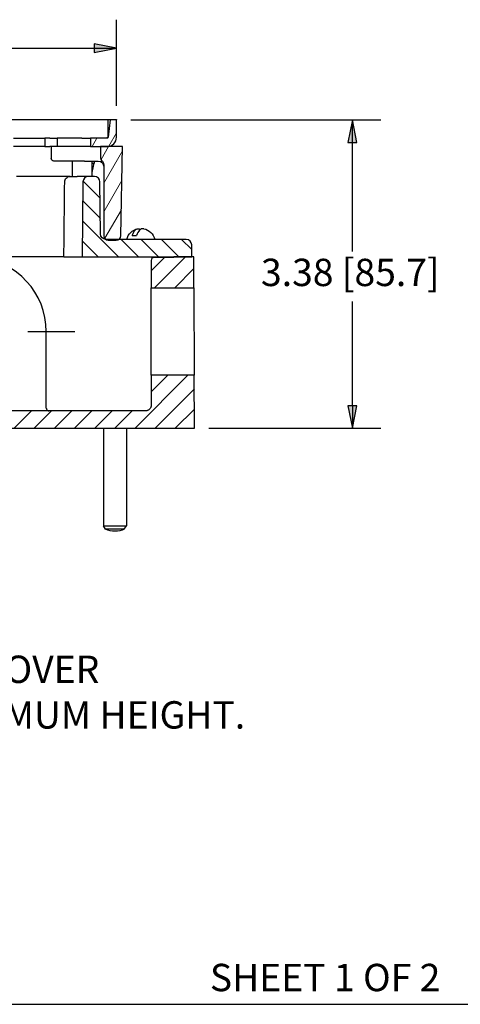
# Paper-space layout 'Sheet 1' of a CAD drawing. Units: inches. Extents: x 0.1 to 16.4, y 0 to 10.4.
# Drawn here: x 10.2 to 12.1, y 0 to 4.3 of the extents above; entities that cross this region are included whole.
import ezdxf

# ---------------------------------------------------------------- set-up
doc = ezdxf.new("R2010")
doc.units = ezdxf.units.IN
doc.header["$MEASUREMENT"] = 0
doc.linetypes.add('Dashed Space', pattern=[0.359055, 0.179528, -0.179528])
for name, color, linetype, lineweight in [('Border (ANSI)', 7, 'Continuous', 25), ('Center Mark (ANSI)', 7, 'Continuous', 25), ('Dimension (ANSI)', 7, 'Continuous', 25), ('Hatch (ANSI)', 7, 'Continuous', 18), ('Symbol (ANSI)', 7, 'Continuous', 25), ('Visible (ANSI)', 7, 'Continuous', 50)]:
    doc.layers.add(name, color=color, linetype=linetype, lineweight=lineweight)
doc.styles.get("Standard").update_dxf_attribs({"font": 'tahoma.ttf'})

psp = doc.layouts.new('Sheet 1')

# ---------------------------------------------------------------- linework, layer by layer
at = {"linetype": 'Continuous'}
for p, q in [((10.7404, 3.2274), (10.7989, 3.2859)), ((10.7553, 3.1539), (10.8913, 3.2899)), ((10.8437, 3.1539), (10.9276, 3.2379)), ((10.6696, 2.5379), (10.9016, 2.7699)), ((10.7404, 2.6971), (10.8132, 2.7699)), ((10.758, 2.5379), (10.9299, 2.7098)), ((10.1393, 2.5379), (10.2153, 2.6139)), ((10.2277, 2.5379), (10.3037, 2.6139)), ((10.3161, 2.5379), (10.3921, 2.6139)), ((10.4044, 2.5379), (10.4805, 2.6139)), ((10.4928, 2.5379), (10.5689, 2.6139)), ((10.5812, 2.5379), (10.6573, 2.6139)), ((10.8464, 2.5379), (10.9303, 2.6218))]:
    psp.add_line(p, q, dxfattribs=at)
at = {"layer": 'Border (ANSI)'}
psp.add_line((0.0643, 0.0102), (16.4193, 0.0102), dxfattribs=at)
at = {"layer": 'Center Mark (ANSI)'}
psp.add_line((10.1994, 2.9619), (10.4054, 2.9619), dxfattribs=at)
at = {"layer": 'Dimension (ANSI)'}
for p, q in [((10.5882, 3.9524), (10.5882, 4.3298)), ((9.7921, 4.2048), (10.4898, 4.2048)), ((10.4898, 4.2245), (10.4898, 4.1852)), ((10.5882, 4.2048), (10.4898, 4.2245)), ((10.4898, 4.1852), (10.5882, 4.2048)), ((10.4898, 4.2048), (10.5882, 4.2048)), ((10.6507, 3.8899), (11.7486, 3.8899)), ((11.6236, 3.8899), (11.6039, 3.7915)), ((11.6433, 3.7915), (11.6236, 3.8899)), ((11.6236, 3.7915), (11.6236, 3.8899)), ((11.6039, 3.7915), (11.6433, 3.7915)), ((11.6236, 3.3127), (11.6236, 3.7915)), ((11.6236, 2.6363), (11.6236, 3.0928)), ((11.6433, 2.6363), (11.6039, 2.6363)), ((11.6039, 2.6363), (11.6236, 2.5379)), ((11.6236, 2.5379), (11.6433, 2.6363)), ((11.6236, 2.6363), (11.6236, 2.5379)), ((10.9932, 2.5379), (11.7486, 2.5379))]:
    psp.add_line(p, q, dxfattribs=at)
at = {"layer": 'Dimension (ANSI)', "linetype": 'Continuous'}
for points in [[(10.4898, 4.2245), (10.5882, 4.2048), (10.4898, 4.2048)], [(10.4898, 4.2048), (10.5882, 4.2048), (10.4898, 4.1852)], [(11.6236, 3.8899), (11.6433, 3.7915), (11.6039, 3.7915)], [(11.6039, 2.6363), (11.6433, 2.6363), (11.6236, 2.5379)]]:
    psp.add_solid(points, dxfattribs=at)
at = {"layer": 'Hatch (ANSI)', "linetype": 'Continuous'}
for p, q in [((10.4813, 3.7739), (10.5021, 3.8099)), ((10.5545, 3.7756), (10.5882, 3.834)), ((10.5208, 3.7172), (10.5535, 3.7739)), ((10.5324, 3.6124), (10.6141, 3.7538)), ((10.5165, 3.5465), (10.4422, 3.6209)), ((10.5324, 3.4874), (10.6118, 3.6249)), ((10.5175, 3.4572), (10.4402, 3.5345)), ((10.5376, 3.3714), (10.6096, 3.496)), ((10.5964, 3.2899), (10.4393, 3.447)), ((10.508, 3.2899), (10.4384, 3.3596)), ((10.6848, 3.2899), (10.6088, 3.3659)), ((10.7732, 3.2899), (10.6972, 3.3659)), ((10.8616, 3.2899), (10.7856, 3.3659)), ((10.9184, 3.3214), (10.874, 3.3659))]:
    psp.add_line(p, q, dxfattribs=at)
at = {"layer": 'Visible (ANSI)', "lineweight": 25}
for p, q in [((9.3522, 3.8919), (10.5522, 3.8919)), ((10.5522, 3.8139), (10.5522, 3.8919)), ((10.5522, 3.8919), (10.5882, 3.8919)), ((10.561, 3.8899), (10.5522, 3.8139)), ((10.5882, 3.8899), (10.561, 3.8899)), ((10.5882, 3.8919), (10.5882, 3.8899)), ((10.5882, 3.8139), (10.5882, 3.8899)), ((10.1362, 3.8099), (10.1742, 3.8099)), ((10.1742, 3.8099), (10.2742, 3.8099)), ((10.2742, 3.8099), (10.2742, 3.7739)), ((10.2961, 3.8099), (10.2742, 3.8099)), ((10.2961, 3.8099), (10.3282, 3.8099)), ((10.3282, 3.8099), (10.3282, 3.7739)), ((10.4362, 3.8099), (10.3282, 3.8099)), ((10.4362, 3.8099), (10.4742, 3.8099)), ((10.4742, 3.8099), (10.4742, 3.7739)), ((10.5482, 3.8099), (10.4742, 3.8099)), ((10.5482, 3.8139), (10.5522, 3.8139)), ((10.1742, 3.7739), (10.1362, 3.7739)), ((10.2742, 3.7739), (10.1742, 3.7739)), ((10.2742, 3.7739), (10.2961, 3.7739)), ((10.3016, 3.7739), (10.2961, 3.7739)), ((10.3016, 3.7739), (10.3016, 3.7219)), ((10.4449, 3.7739), (10.3016, 3.7739)), ((10.4742, 3.7739), (10.4449, 3.7739)), ((10.4742, 3.7739), (10.5482, 3.7739)), ((10.5184, 3.7739), (10.5184, 3.7219)), ((10.6144, 3.7739), (10.5184, 3.7739)), ((10.6076, 3.3815), (10.6144, 3.7739)), ((10.4481, 3.7099), (10.3136, 3.7099)), ((10.3944, 3.7061), (10.3944, 3.6419)), ((10.4481, 3.7099), (10.5084, 3.7099)), ((10.4808, 3.7061), (10.4808, 3.6419)), ((10.4808, 3.6999), (10.4902, 3.6999)), ((10.4816, 3.6599), (10.4902, 3.6999)), ((10.4902, 3.7099), (10.4902, 3.6999)), ((10.5324, 3.6934), (10.5324, 3.3819)), ((10.3664, 3.6419), (10.1502, 3.6419)), ((10.3851, 3.6419), (10.3664, 3.6419)), ((10.3851, 3.6419), (10.4161, 3.6419)), ((10.4918, 3.6419), (10.4651, 3.6419)), ((10.4816, 3.6599), (10.4808, 3.6599)), ((10.4411, 3.6181), (10.4376, 3.2899)), ((10.5182, 3.3896), (10.5158, 3.6181)), ((10.6576, 3.3831), (10.676, 3.3831)), ((10.8944, 3.3659), (10.5422, 3.3659)), ((10.5524, 3.3619), (10.5876, 3.3619)), ((10.9184, 3.2899), (10.9184, 3.3419)), ((10.3576, 3.2899), (9.5031, 3.2899)), ((10.3576, 3.2899), (10.405, 3.2899)), ((10.4376, 3.2899), (10.9184, 3.2899)), ((10.7164, 2.6139), (9.6567, 2.6139)), ((9.5687, 2.5379), (10.9307, 2.5379)), ((10.5316, 2.5379), (10.5316, 2.1093)), ((10.6316, 2.5379), (10.6316, 2.1093)), ((10.5405, 2.0947), (10.5316, 2.1093)), ((10.5316, 2.1093), (10.6316, 2.1093)), ((10.6227, 2.0947), (10.5405, 2.0947)), ((10.6227, 2.0947), (10.6316, 2.1093))]:
    psp.add_line(p, q, dxfattribs=at)
at = {"layer": 'Visible (ANSI)', "lineweight": 25, "ltscale": 0.162687}
psp.add_line((10.8401, 3.2859), (10.7524, 3.2859), dxfattribs=at)
at = {"layer": 'Visible (ANSI)', "linetype": 'Dashed Space', "lineweight": 25, "ltscale": 0.162352}
psp.add_line((10.9274, 3.2899), (10.84, 3.2899), dxfattribs=at)
at = {"layer": 'Visible (ANSI)', "linetype": 'Dashed Space', "lineweight": 25, "ltscale": 0.007429}
psp.add_line((10.84, 3.2899), (10.8401, 3.2859), dxfattribs=at)
at = {"layer": 'Visible (ANSI)', "lineweight": 25, "ltscale": 0.252517}
psp.add_line((10.928, 3.1539), (10.9274, 3.2899), dxfattribs=at)
at = {"layer": 'Visible (ANSI)', "lineweight": 25, "ltscale": 0.222807}
psp.add_line((10.7404, 3.2739), (10.7404, 3.1539), dxfattribs=at)
at = {"layer": 'Visible (ANSI)', "lineweight": 25, "ltscale": 0.712982}
psp.add_line((10.7404, 2.7699), (10.7404, 3.1539), dxfattribs=at)
at = {"layer": 'Visible (ANSI)', "lineweight": 25, "ltscale": 0.348259}
psp.add_line((10.7404, 3.1539), (10.928, 3.1539), dxfattribs=at)
at = {"layer": 'Visible (ANSI)', "lineweight": 25, "ltscale": 0.712989}
psp.add_line((10.928, 3.1539), (10.9297, 2.7699), dxfattribs=at)
at = {"layer": 'Visible (ANSI)', "lineweight": 25, "ltscale": 0.623785}
psp.add_line((10.2804, 2.6259), (10.2804, 2.9619), dxfattribs=at)
at = {"layer": 'Visible (ANSI)', "lineweight": 25, "ltscale": 0.245013}
psp.add_line((10.7404, 2.7699), (10.7404, 2.6379), dxfattribs=at)
at = {"layer": 'Visible (ANSI)', "lineweight": 25, "ltscale": 0.35137}
psp.add_line((10.9297, 2.7699), (10.7404, 2.7699), dxfattribs=at)
at = {"layer": 'Visible (ANSI)', "lineweight": 25, "ltscale": 0.430764}
psp.add_line((10.9307, 2.5379), (10.9297, 2.7699), dxfattribs=at)
at = {"layer": 'Visible (ANSI)', "lineweight": 25, "extrusion": (0, 0, -1)}
for centre, radius, start, end in [((-10.5482, 3.8139), 0.004, 180, 270), ((-10.3136, 3.7219), 0.012, 270, 0), ((-10.3544, 3.7061), 0.04, 174.6129, 180), ((-10.5208, 3.7061), 0.04, 0, 5.3871), ((-10.5084, 3.6859), 0.024, 90, 180), ((-10.5084, 3.6934), 0.024, 127.6699, 180), ((-10.6949, 3.3501), 0.0638, 14.3271, 78.5318), ((-10.6949, 3.3501), 0.0638, 101.4682, 165.6729), ((-10.5422, 3.3899), 0.024, 270, 359.4), ((-10.5816, 2.1859), 0.1, 245.732, 294.268)]:
    psp.add_arc(centre, radius, start, end, dxfattribs=at)
at = {"layer": 'Visible (ANSI)', "lineweight": 25}
for centre, radius, start, end in [((10.5482, 3.8139), 0.04, 270, 0), ((10.5304, 3.7219), 0.012, 180, 232.3301), ((10.4651, 3.6179), 0.024, 90, 179.4), ((10.4918, 3.6179), 0.024, 0.6, 90), ((10.5524, 3.3819), 0.02, 180, 270), ((10.5876, 3.3819), 0.02, 270, 359), ((10.8944, 3.3419), 0.024, 0, 90), ((9.9564, 2.9619), 0.324, 0, 171.1226)]:
    psp.add_arc(centre, radius, start, end, dxfattribs=at)
at = {"layer": 'Visible (ANSI)', "lineweight": 25, "ltscale": 0.034998}
psp.add_arc((10.7524, 3.2739), 0.012, 90, 180, dxfattribs=at)
at = {"layer": 'Visible (ANSI)', "linetype": 'Dashed Space', "lineweight": 25, "ltscale": 0.069997, "extrusion": (0, 0, -1)}
psp.add_arc((-10.7164, 2.6379), 0.024, 180, 270, dxfattribs=at)
at = {"layer": 'Visible (ANSI)', "linetype": 'Dashed Space', "lineweight": 25, "ltscale": 0.034998}
psp.add_arc((10.2924, 2.6259), 0.012, 180, 270, dxfattribs=at)
at = {"layer": 'Visible (ANSI)', "lineweight": 25, "extrusion": (0, 0, -1)}
psp.add_ellipse((10.6857, 3.3501), major_axis=(0, 0.0629), ratio=0.524164, start_param=5.264745, end_param=6.566074, dxfattribs=at)
at = {"layer": 'Visible (ANSI)', "lineweight": 25}
psp.add_ellipse((10.7041, 3.3501), major_axis=(0, 0.0629), ratio=0.524164, start_param=6.177244, end_param=7.301625, dxfattribs=at)
for points, degree in [([(10.5482, 3.8099), (10.5482, 3.8106), (10.5482, 3.8118), (10.5482, 3.8139)], 3), ([(10.3576, 3.2899), (10.3594, 3.4557), (10.3611, 3.6181)], 2)]:
    psp.add_open_spline(points, degree=degree, dxfattribs=at)
for points, knots in [([(10.3611, 3.6181), (10.3611, 3.6212), (10.3617, 3.6242), (10.3641, 3.6299), (10.3658, 3.6325), (10.3701, 3.6369), (10.3727, 3.6387), (10.3785, 3.6412), (10.3817, 3.6419), (10.385, 3.6419), (10.385, 3.6419), (10.3851, 3.6419)], [-0.2416911, -0.2416911, -0.2416911, -0.2416911, -0.1834125, -0.1834125, -0.1244418, -0.1244418, -0.0639829, -0.0639829, 0, 0, 0.0006536, 0.0006536, 0.0006536, 0.0006536]), ([(10.4651, 3.6419), (10.4641, 3.6419), (10.4627, 3.6419), (10.4532, 3.6419), (10.4455, 3.6419), (10.4299, 3.6419), (10.4232, 3.6419), (10.4161, 3.6419)], [0, 0, 0, 0, 0.2061533, 0.2061533, 0.4377931, 0.4377931, 0.582568, 0.582568, 0.582568, 0.582568]), ([(10.405, 3.2899), (10.4112, 3.2899), (10.417, 3.2899), (10.4267, 3.2899), (10.4306, 3.2899), (10.4347, 3.2899), (10.4358, 3.2899), (10.4373, 3.2899), (10.4375, 3.2899), (10.4376, 3.2899)], [0, 0, 0, 0, 0.1289902, 0.1289902, 0.2579726, 0.2579726, 0.3259529, 0.3259529, 0.3939338, 0.3939338, 0.3939338, 0.3939338])]:
    psp.add_open_spline(points, degree=3, knots=knots, dxfattribs=at)

# ---------------------------------------------------------------- texts
at = {"layer": 'Dimension (ANSI)', "insert": (11.2222, 3.2812), "char_height": 0.12, "attachment_point": 1}
psp.add_mtext('3.38 [85.7]', dxfattribs=at)
at = {"layer": 'Symbol (ANSI)', "insert": (7.7476, 1.74), "char_height": 0.12, "width": 3.503085, "attachment_point": 1}
psp.add_mtext('\\pi1.2652;SECTION A-A\\P\\pi0.39773;THROUGH FLOOR BOX WITH COVER \\P\\pi0.066062;ASSEMBLY INSTALLED AT MAXIMUM HEIGHT.', dxfattribs=at)
at = {"layer": 'Symbol (ANSI)', "insert": (10.9979, 0.1877), "char_height": 0.12, "attachment_point": 1}
psp.add_mtext('SHEET 1 OF 2', dxfattribs=at)

doc.saveas('drawing.dxf')
